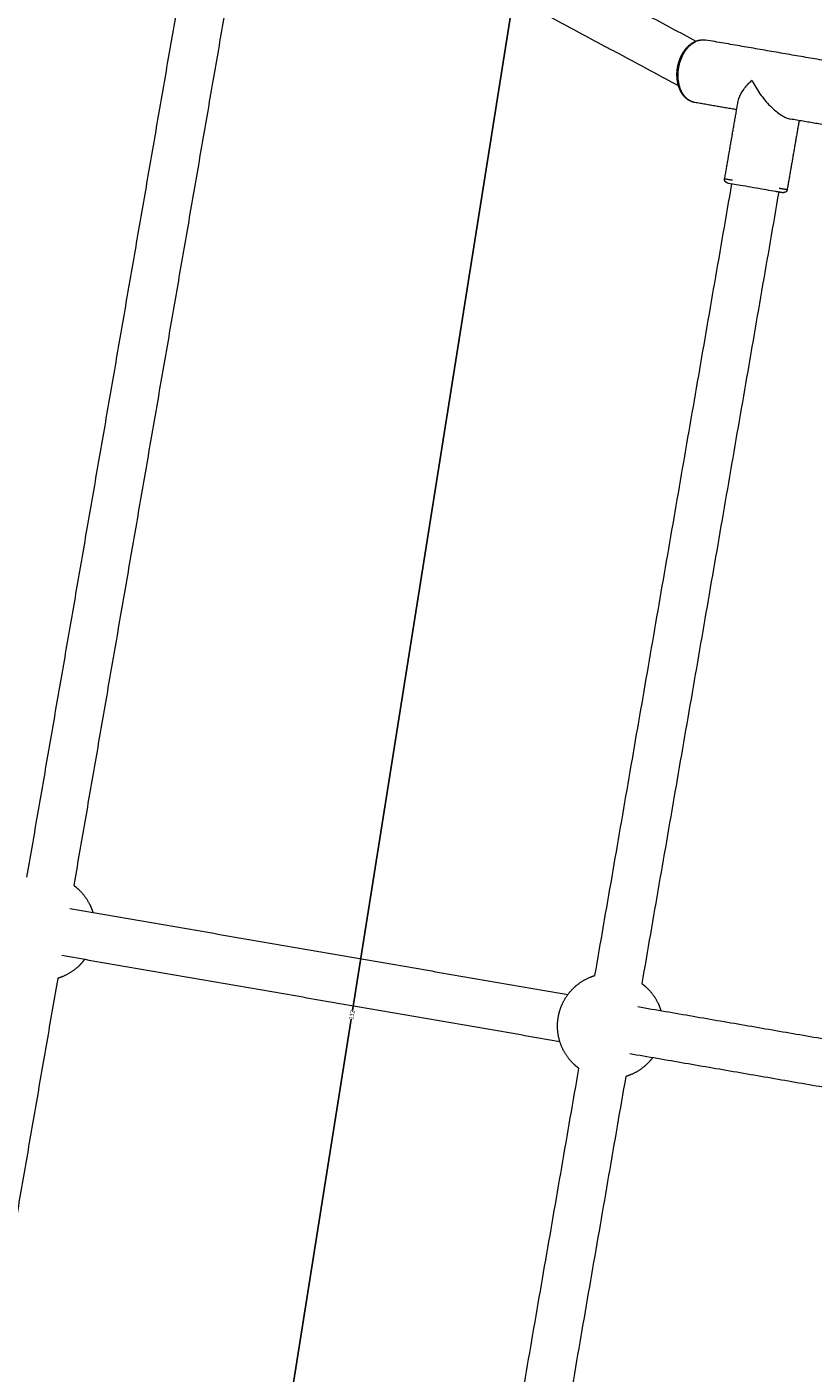
# Model space of a CAD drawing. Units: millimetres. Extents: x -5388 to 5800, y -5175 to 7040.
# Drawn here: x -2672 to -2375, y 4061 to 4571 of the extents above; entities that cross this region are included whole.
import ezdxf

# ---------------------------------------------------------------- set-up
doc = ezdxf.new("R2010")
doc.units = ezdxf.units.MM
doc.header["$MEASUREMENT"] = 0
for name, color, linetype, true_color in [('60716', 7, 'Continuous', 0x000000), ('Make2D$visible$lines', 7, 'Continuous', 0x000000), ('Make2D$visible$tangents', 7, 'Continuous', 0x000000)]:
    doc.layers.add(name, color=color, linetype=linetype, true_color=true_color)
doc.styles.add('Helvetica', font='txt')
doc.dimstyles.new('Default', dxfattribs={"dimtxt": 1.6, "dimasz": 1, "dimexe": 0, "dimexo": 0, "dimgap": 0, "dimtad": 0, "dimtoh": 1, "dimzin": 1, "dimdsep": 46, "dimtxsty": 'Helvetica', "dimcen": 0, "dimazin": 0, "dimtfac": 1, "dimtdec": 4, "dimtix": 1, "dimtmove": 1, "dimatfit": 3, "dimfxl": 0, "dimtolj": 1, "dimtzin": 1, "dimarcsym": 0})

# ---------------------------------------------------------------- blocks, each defined once
blk = doc.blocks.new('*D9')
at = {"layer": '60716', "color": 0, "lineweight": -2}
for p, q in [((-478.12, 6724.02), (-5387.41, 6724.02)), ((-5387.41, 6723.02), (-5387.41, 2887.83)), ((-5387.41, -950.87), (-5387.41, 2884.32)), ((-2283.25, -951.87), (-5387.41, -951.87))]:
    blk.add_line(p, q, dxfattribs=at)
at = {"layer": '60716', "color": 0}
for points in [[(-5387.24, 6723.02), (-5387.57, 6723.02), (-5387.41, 6724.02)], [(-5387.57, -950.87), (-5387.24, -950.87), (-5387.41, -951.87)]]:
    blk.add_solid(points, dxfattribs=at)
at = {"layer": 'Defpoints', "color": 0}
for p in [(-478.12, 6724.02), (-5387.41, -951.87), (-2283.25, -951.87)]:
    blk.add_point(p, dxfattribs=at)
at = {"layer": '60716', "color": 0, "lineweight": 13, "insert": (-5387.41, 2886.08), "char_height": 1.6, "attachment_point": 5, "rotation": 90, "style": 'Helvetica'}
blk.add_mtext('\\A1;770', dxfattribs=at)
blk = doc.blocks.new('*D10')
at = {"layer": '60716', "color": 0, "lineweight": -2}
for p, q in [((-5018.57, 3436.79), (-5018.57, 7038.51)), ((-5017.57, 7038.51), (-1861, 7038.51)), ((1299.09, 7038.51), (-1857.48, 7038.51)), ((1300.09, 4785.65), (1300.09, 7038.51))]:
    blk.add_line(p, q, dxfattribs=at)
at = {"layer": '60716', "color": 0}
for points in [[(-5017.57, 7038.67), (-5017.57, 7038.34), (-5018.57, 7038.51)], [(1299.09, 7038.34), (1299.09, 7038.67), (1300.09, 7038.51)]]:
    blk.add_solid(points, dxfattribs=at)
at = {"layer": 'Defpoints', "color": 0}
for p in [(1300.09, 7038.51), (1300.09, 4785.65), (-5018.57, 3436.79)]:
    blk.add_point(p, dxfattribs=at)
at = {"layer": '60716', "color": 0, "lineweight": 13, "insert": (-1859.24, 7038.51), "char_height": 1.6, "attachment_point": 5, "style": 'Helvetica'}
blk.add_mtext('\\A1;632', dxfattribs=at)
blk = doc.blocks.new('*D17')
at = {"layer": '60716', "color": 0, "lineweight": -2}
for p, q in [((-2450.42, 4819.88), (-2549.12, 4198.34)), ((-2027.53, 4753.74), (-2450.27, 4820.87)), ((-2648.34, 3573.47), (-2549.65, 4195.02)), ((-2225.76, 3505.36), (-2648.5, 3572.48))]:
    blk.add_line(p, q, dxfattribs=at)
at = {"layer": '60716', "color": 0}
for points in [[(-2450.26, 4819.86), (-2450.59, 4819.91), (-2450.27, 4820.87)], [(-2648.51, 3573.5), (-2648.18, 3573.44), (-2648.5, 3572.48)]]:
    blk.add_solid(points, dxfattribs=at)
at = {"layer": 'Defpoints', "color": 0}
for p in [(-2027.53, 4753.74), (-2648.5, 3572.48), (-2225.76, 3505.36)]:
    blk.add_point(p, dxfattribs=at)
at = {"layer": '60716', "color": 0, "lineweight": 13, "insert": (-2549.38, 4196.68), "char_height": 1.6, "attachment_point": 5, "rotation": 80.9773, "style": 'Helvetica'}
blk.add_mtext('\\A1;132', dxfattribs=at)

msp = doc.modelspace()

# ---------------------------------------------------------------- linework, layer by layer
at = {"layer": 'Make2D$visible$lines', "color": 18, "lineweight": 13, "true_color": 0x000000}
for points, degree in [([(-2566.534, 4644.141), (-2492.849, 4604.743), (-2419.164, 4565.345)], 2), ([(-2425.784, 4548.473), (-2500.668, 4588.512), (-2575.552, 4628.552)], 2), ([(-2672.397, 4248.793), (-2641.124, 4429.656), (-2609.851, 4610.519)], 2), ([(-2592.115, 4607.453), (-2623.387, 4426.589), (-2654.66, 4245.726)], 2), ([(-2360.362, 4556.22), (-2387.937, 4560.987), (-2415.511, 4565.754)], 2), ([(-2403.76, 4539.366), (-2411.68, 4540.735), (-2419.6, 4542.105)], 2), ([(-2408.292, 4513.156), (-2405.747, 4527.873), (-2403.203, 4542.591)], 2), ([(-2403.242, 4542.321), (-2403.238, 4542.353), (-2403.234, 4542.385), (-2403.23, 4542.417)], 3), ([(-2364.451, 4532.571), (-2373.893, 4534.203), (-2383.335, 4535.835)], 2), ([(-2380.111, 4535.278), (-2382.377, 4522.172), (-2384.643, 4509.066)], 2), ([(-2457.385, 4211.622), (-2431.48, 4361.443), (-2405.575, 4511.265)], 2), ([(-2387.838, 4508.198), (-2413.743, 4358.376), (-2439.649, 4208.555)], 2), ([(-2388.763, 4508.358), (-2388.874, 4508.377), (-2388.988, 4508.397), (-2389.105, 4508.417)], 3), ([(-2388.662, 4508.341), (-2388.695, 4508.346), (-2388.729, 4508.352), (-2388.763, 4508.358)], 3), ([(-2388.6, 4508.33), (-2388.631, 4508.335), (-2388.662, 4508.341)], 2), ([(-2388.501, 4508.313), (-2388.534, 4508.319), (-2388.567, 4508.324), (-2388.6, 4508.33)], 3), ([(-2388.442, 4508.303), (-2388.471, 4508.308), (-2388.501, 4508.313)], 2), ([(-2388.346, 4508.286), (-2388.378, 4508.292), (-2388.409, 4508.297), (-2388.442, 4508.303)], 3), ([(-2388.288, 4508.276), (-2388.317, 4508.281), (-2388.346, 4508.286)], 2), ([(-2388.196, 4508.26), (-2388.226, 4508.265), (-2388.257, 4508.271), (-2388.288, 4508.276)], 3), ([(-2388.14, 4508.25), (-2388.168, 4508.255), (-2388.196, 4508.26)], 2), ([(-2388.051, 4508.235), (-2388.08, 4508.24), (-2388.11, 4508.245), (-2388.14, 4508.25)], 3), ([(-2387.997, 4508.226), (-2388.024, 4508.23), (-2388.051, 4508.235)], 2), ([(-2387.911, 4508.211), (-2387.939, 4508.216), (-2387.968, 4508.221), (-2387.997, 4508.226)], 3), ([(-2387.859, 4508.202), (-2387.885, 4508.206), (-2387.911, 4508.211)], 2), ([(-2387.842, 4508.199), (-2387.85, 4508.2), (-2387.859, 4508.202)], 2), ([(-2387.768, 4508.186), (-2387.792, 4508.19), (-2387.817, 4508.195), (-2387.842, 4508.199)], 3), ([(-2387.599, 4508.157), (-2387.653, 4508.166), (-2387.71, 4508.176), (-2387.768, 4508.186)], 3), ([(-2387.403, 4508.123), (-2387.466, 4508.134), (-2387.531, 4508.145), (-2387.599, 4508.157)], 3), ([(-2387.36, 4508.116), (-2387.382, 4508.119), (-2387.403, 4508.123)], 2), ([(-2387.29, 4508.103), (-2387.313, 4508.107), (-2387.336, 4508.111), (-2387.36, 4508.116)], 3), ([(-2387.249, 4508.096), (-2387.269, 4508.1), (-2387.29, 4508.103)], 2), ([(-2387.182, 4508.085), (-2387.204, 4508.089), (-2387.226, 4508.092), (-2387.249, 4508.096)], 3), ([(-2387.144, 4508.078), (-2387.163, 4508.081), (-2387.182, 4508.085)], 2), ([(-2387.079, 4508.067), (-2387.1, 4508.071), (-2387.122, 4508.074), (-2387.144, 4508.078)], 3), ([(-2387.044, 4508.061), (-2387.062, 4508.064), (-2387.079, 4508.067)], 2), ([(-2386.983, 4508.05), (-2387.003, 4508.054), (-2387.023, 4508.057), (-2387.044, 4508.061)], 3), ([(-2386.95, 4508.045), (-2386.966, 4508.047), (-2386.983, 4508.05)], 2), ([(-2386.892, 4508.035), (-2386.911, 4508.038), (-2386.93, 4508.041), (-2386.95, 4508.045)], 3), ([(-2386.861, 4508.029), (-2386.876, 4508.032), (-2386.892, 4508.035)], 2), ([(-2386.807, 4508.02), (-2386.824, 4508.023), (-2386.843, 4508.026), (-2386.861, 4508.029)], 3), ([(-2386.778, 4508.015), (-2386.793, 4508.017), (-2386.807, 4508.02)], 2), ([(-2386.727, 4508.006), (-2386.744, 4508.009), (-2386.761, 4508.012), (-2386.778, 4508.015)], 3), ([(-2386.702, 4508.002), (-2386.714, 4508.004), (-2386.727, 4508.006)], 2), ([(-2386.654, 4507.993), (-2386.669, 4507.996), (-2386.685, 4507.999), (-2386.702, 4508.002)], 3), ([(-2386.631, 4507.989), (-2386.642, 4507.991), (-2386.654, 4507.993)], 2), ([(-2386.586, 4507.982), (-2386.601, 4507.984), (-2386.615, 4507.987), (-2386.631, 4507.989)], 3), ([(-2386.566, 4507.978), (-2386.576, 4507.98), (-2386.586, 4507.982)], 2), ([(-2386.525, 4507.971), (-2386.538, 4507.973), (-2386.552, 4507.976), (-2386.566, 4507.978)], 3), ([(-2386.507, 4507.968), (-2386.516, 4507.969), (-2386.525, 4507.971)], 2), ([(-2386.47, 4507.962), (-2386.481, 4507.964), (-2386.494, 4507.966), (-2386.507, 4507.968)], 3), ([(-2386.454, 4507.959), (-2386.459, 4507.96), (-2386.464, 4507.961), (-2386.47, 4507.962)], 3), ([(-2386.42, 4507.953), (-2386.431, 4507.955), (-2386.442, 4507.957), (-2386.454, 4507.959)], 3), ([(-2386.407, 4507.951), (-2386.411, 4507.951), (-2386.416, 4507.952), (-2386.42, 4507.953)], 3), ([(-2386.402, 4507.95), (-2386.404, 4507.95), (-2386.407, 4507.951)], 2), ([(-2386.287, 4507.93), (-2386.311, 4507.934), (-2386.35, 4507.941), (-2386.402, 4507.95)], 3), ([(-2386.258, 4507.925), (-2386.262, 4507.926), (-2386.272, 4507.927), (-2386.287, 4507.93)], 3), ([(-2656.17, 4236.995), (-2561.898, 4220.698), (-2467.626, 4204.4)], 2), ([(-2659.237, 4219.258), (-2564.965, 4202.961), (-2470.693, 4186.663)], 2), ([(-2660.746, 4210.527), (-2692.019, 4029.664), (-2723.292, 3848.801)], 2), ([(-2441.158, 4199.824), (-2357.588, 4185.377), (-2274.018, 4170.929)], 2), ([(-2444.225, 4182.087), (-2360.655, 4167.64), (-2277.084, 4153.192)], 2), ([(-2515.282, 3876.78), (-2489.377, 4026.602), (-2463.472, 4176.423)], 2), ([(-2445.735, 4173.356), (-2471.64, 4023.535), (-2497.545, 3873.713)], 2)]:
    msp.add_open_spline(points, degree=degree, dxfattribs=at)
for points, weights, degree, knots in [([(-2419.602, 4542.098), (-2420.808, 4542.307), (-2421.928, 4542.874), (-2423.82, 4544.514), (-2424.605, 4545.582), (-2425.178, 4546.831), (-2425.821, 4548.233), (-2426.199, 4549.859), (-2426.311, 4551.551), (-2426.396, 4552.842), (-2426.328, 4554.134), (-2426.108, 4555.409), (-2425.887, 4556.682), (-2425.518, 4557.921), (-2425.005, 4559.107), (-2424.33, 4560.663), (-2423.429, 4562.069), (-2422.352, 4563.174), (-2421.394, 4564.158), (-2420.295, 4564.904), (-2418.08, 4565.768), (-2416.966, 4565.936), (-2415.875, 4565.808)], [1, 1, 1, 1, 1, 1, 1, 1, 1, 0.995349615155, 0.995349615155, 1, 0.995350950686, 0.995350950686, 1, 1, 1, 1, 1, 1, 1, 1, 1], 3, [0, 0, 0, 0, 4.7650767, 4.7650767, 9.4461268, 9.4461268, 9.4461268, 14.7072123, 14.7072123, 14.7072123, 18.5791474, 18.5791474, 18.5791474, 22.4471076, 22.4471076, 22.4471076, 27.709528, 27.709528, 27.709528, 32.3905472, 32.3905472, 36.6737034, 36.6737034, 36.6737034, 36.6737034]), ([(-2407.157, 4511.538), (-2407.459, 4511.729), (-2407.761, 4511.92), (-2408.063, 4512.111), (-2408.28, 4512.419), (-2408.363, 4512.786), (-2408.299, 4513.157)], [1, 1, 1, 1, 0.949214496019, 0.949214496019, 1], 3, [0, 0, 0, 0, 1, 1, 1, 2.0996687, 2.0996687, 2.0996687, 2.0996687]), ([(-2384.636, 4509.065), (-2384.7, 4508.694), (-2384.901, 4508.376), (-2385.209, 4508.16), (-2385.557, 4508.081), (-2385.906, 4508.003), (-2386.255, 4507.924)], [1, 0.949209667816, 0.949209667816, 1, 1, 1, 1], 3, [0, 0, 0, 0, 1.0996826, 1.0996826, 1.0996826, 2.0996826, 2.0996826, 2.0996826, 2.0996826]), ([(-2654.66, 4245.726), (-2654.406, 4245.537), (-2654.157, 4245.341), (-2653.626, 4244.92), (-2653.125, 4244.465), (-2650.31, 4241.908), (-2648.63, 4238.496), (-2647.912, 4237.04), (-2647.439, 4235.486)], [1, 0.999874649948, 1, 0.999426889915, 1, 0.982398919278, 1, 0.996719000858, 1], 2, [0, 0, 0, 0.6334256, 0.6334256, 1.9877252, 1.9877252, 9.503668, 9.503668, 12.7447511, 12.7447511, 12.7447511]), ([(-2650.505, 4217.749), (-2651.473, 4216.444), (-2652.638, 4215.312), (-2655.367, 4212.662), (-2658.878, 4211.199), (-2659.502, 4210.939), (-2660.143, 4210.721), (-2660.443, 4210.62), (-2660.746, 4210.527)], [1, 0.996717510601, 1, 0.982391192908, 1, 0.999428693904, 1, 0.999874305877, 1], 2, [0, 0, 0, 3.2418195, 3.2418195, 10.7594166, 10.7594166, 12.1115828, 12.1115828, 12.7458771, 12.7458771, 12.7458771]), ([(-2471.268, 4195.897), (-2470.787, 4198.677), (-2469.555, 4201.217), (-2468.019, 4204.384), (-2465.494, 4206.837), (-2462.765, 4209.487), (-2459.254, 4210.95), (-2458.63, 4211.21), (-2457.989, 4211.427), (-2457.689, 4211.529), (-2457.385, 4211.622)], [1, 0.990190902633, 1, 0.984859543837, 1, 0.982391192912, 1, 0.999428693904, 1, 0.999874305878, 1], 2, [0, 0, 0, 5.6071881, 5.6071881, 12.5765631, 12.5765631, 20.0941601, 20.0941601, 21.4463264, 21.4463264, 22.0806207, 22.0806207, 22.0806207]), ([(-2439.649, 4208.555), (-2439.394, 4208.366), (-2439.146, 4208.17), (-2438.615, 4207.749), (-2438.113, 4207.294), (-2435.298, 4204.737), (-2433.618, 4201.325), (-2432.9, 4199.869), (-2432.427, 4198.315)], [1, 0.999874649948, 1, 0.999426889915, 1, 0.982398919278, 1, 0.996719000858, 1], 2, [0, 0, 0, 0.6334256, 0.6334256, 1.9877252, 1.9877252, 9.503668, 9.503668, 12.7447511, 12.7447511, 12.7447511]), ([(-2463.472, 4176.423), (-2463.726, 4176.612), (-2463.974, 4176.808), (-2464.505, 4177.229), (-2465.007, 4177.684), (-2467.822, 4180.241), (-2469.502, 4183.652), (-2471.058, 4186.811), (-2471.441, 4190.31), (-2471.748, 4193.116), (-2471.268, 4195.897)], [1, 0.999874649948, 1, 0.999426889917, 1, 0.982398919278, 1, 0.984858229076, 1, 0.990190601495, 1], 2, [0, 0, 0, 0.6334256, 0.6334256, 1.9877252, 1.9877252, 9.503668, 9.503668, 16.4733463, 16.4733463, 22.0806207, 22.0806207, 22.0806207]), ([(-2435.494, 4180.578), (-2436.461, 4179.273), (-2437.627, 4178.141), (-2440.355, 4175.491), (-2443.866, 4174.028), (-2444.491, 4173.768), (-2445.131, 4173.55), (-2445.431, 4173.449), (-2445.735, 4173.356)], [1, 0.996717510601, 1, 0.98239119291, 1, 0.999428693904, 1, 0.999874305877, 1], 2, [0, 0, 0, 3.2418195, 3.2418195, 10.7594166, 10.7594166, 12.1115828, 12.1115828, 12.7458771, 12.7458771, 12.7458771])]:
    msp.add_rational_spline(points, weights, degree=degree, knots=knots, dxfattribs=at)
for points, knots in [([(-2403.203, 4542.591), (-2403.143, 4542.938), (-2403.048, 4543.294), (-2402.546, 4544.752), (-2401.889, 4545.918), (-2400.214, 4548.236), (-2399.18, 4549.41), (-2398.006, 4550.55)], [0.9885841, 0.9885841, 0.9885841, 0.9885841, 1.1755351, 1.1755351, 1.7422321, 1.7422321, 2.3095109, 2.3095109, 2.3095109, 2.3095109]), ([(-2398.006, 4550.55), (-2397.557, 4549.641), (-2396.599, 4547.894), (-2394.376, 4544.514), (-2391.821, 4541.431), (-2388.983, 4538.822), (-2386.984, 4537.355), (-2385.132, 4536.34), (-2383.919, 4535.937), (-2383.335, 4535.835)], [0, 0, 0, 0, 3.0428314, 5.9686136, 12.1317216, 15.0140797, 17.5198972, 19.5567199, 21.3321096, 21.3321096, 21.3321096, 21.3321096]), ([(-2389.105, 4508.417), (-2390.978, 4508.741), (-2396.369, 4509.673), (-2404.657, 4511.106), (-2407.072, 4511.524), (-2407.153, 4511.538)], [3.3300041, 3.3300041, 3.3300041, 3.3300041, 4.1625051, 4.9950061, 5.8275071, 5.8275071, 5.8275071, 5.8275071])]:
    msp.add_open_spline(points, degree=3, knots=knots, dxfattribs=at)
at = {"layer": 'Make2D$visible$tangents', "color": 18, "lineweight": 13, "true_color": 0x000000}
msp.add_rational_spline([(-2419.6, 4542.105), (-2427.715, 4543.508), (-2425.671, 4555.333), (-2423.626, 4567.157), (-2415.511, 4565.754)], [1, 0.707106781187, 1, 0.707106781187, 1], degree=2, knots=[3.3300041, 3.3300041, 3.3300041, 4.9950061, 4.9950061, 6.6600082, 6.6600082, 6.6600082], dxfattribs=at)
for points, weights in [([(-2405.336, 4512.645), (-2408.163, 4513.133), (-2408.287, 4513.155)], [0.965074671912, 0.853553390593, 0.853553390593]), ([(-2384.648, 4509.067), (-2386.124, 4509.323), (-2387.599, 4509.578)], [1, 0.999999991716, 1])]:
    msp.add_rational_spline(points, weights, degree=2, dxfattribs=at)

# ---------------------------------------------------------------- dimensions: what is measured, and where the dimension line sits
at = {"layer": '60716', "color": 18, "lineweight": 13, "true_color": 0x000000}
dim = msp.add_linear_dim(base=(1300.087, 7038.507), p1=(-5018.572, 3436.792), p2=(1300.087, 4785.645), text='632', dimstyle='Default', dxfattribs=at)
dim.commit()
dim.dimension.update_dxf_attribs({"geometry": '*D10', "text_midpoint": (-1859.242, 7038.507)})
dim = msp.add_linear_dim(base=(-5387.407, -951.869), p1=(-478.122, 6724.024), p2=(-2283.251, -951.869), angle=90, text='770', dimstyle='Default', dxfattribs=at)
dim.commit()
dim.dimension.update_dxf_attribs({"geometry": '*D9', "text_midpoint": (-5387.407, 2886.077)})
dim = msp.add_aligned_dim(p1=(-2027.53, 4753.744), p2=(-2225.761, 3505.356), distance=-428.034, text='132', dimstyle='Default', dxfattribs=at)
dim.commit()
dim.dimension.update_dxf_attribs({"geometry": '*D17', "text_midpoint": (-2549.383, 4196.677)})

doc.saveas('drawing.dxf')
